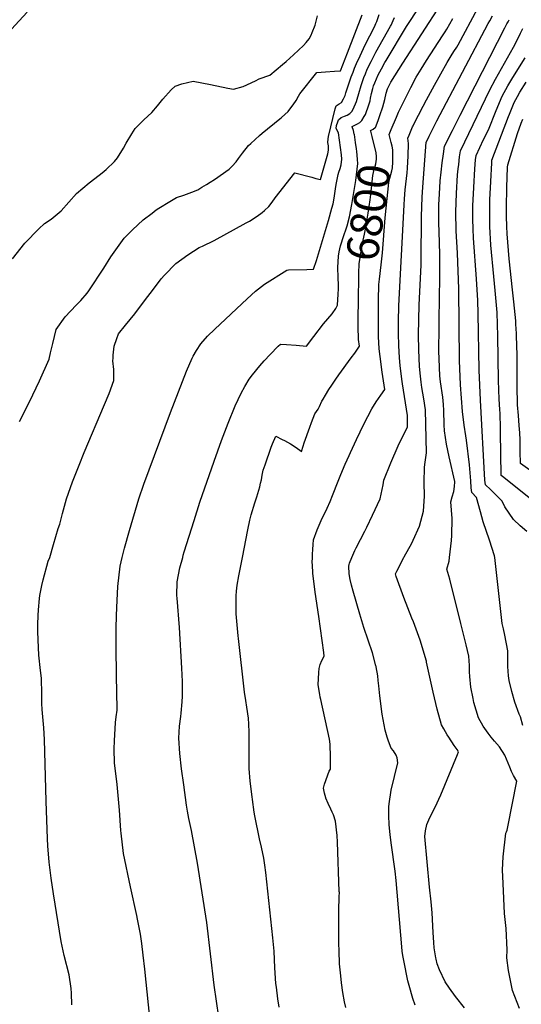
# Model space of a CAD drawing. Units: inches. Extents: x 2556657 to 2562063, y 1550804 to 1556235.
# Drawn here: x 2558938 to 2559389, y 1554598 to 1555484 of the extents above; entities that cross this region are included whole.
import ezdxf
from ezdxf.enums import TextEntityAlignment as Align

# ---------------------------------------------------------------- set-up
doc = ezdxf.new("R2010")
doc.units = ezdxf.units.IN
doc.header["$MEASUREMENT"] = 0
doc.layers.add('tile_2465_24_contour_10ft', color=232, linetype='Continuous')
doc.styles.add('Arial', font='arial.ttf')

msp = doc.modelspace()

# ---------------------------------------------------------------- linework, layer by layer
at = {"layer": 'tile_2465_24_contour_10ft'}
msp.add_line((2559240.1, 1555389.12, 6790), (2559240.54, 1555389.34, 6790), dxfattribs=at)
for points, elevation in [([(2559240.54, 1555389.34), (2559241.66, 1555389.89), (2559243.91, 1555391.19), (2559245.73, 1555392.89), (2559247.89, 1555396.65), (2559248.86, 1555398.43), (2559249.88, 1555401), (2559251.14, 1555404.28), (2559253.09, 1555410.82), (2559253.49, 1555412.95), (2559254.48, 1555417.33), (2559255.5, 1555421.72), (2559256.18, 1555424.07), (2559257.23, 1555426.78), (2559260.38, 1555433.94), (2559263.23, 1555439.41), (2559266.38, 1555445.03), (2559267.57, 1555447.07), (2559285.94, 1555477.58), (2559288.79, 1555482.08), (2559300.19, 1555499.43)], 6790), ([(2558923.69, 1555467.21), (2558945.02, 1555490.42)], 6740), ([(2559236.67, 1555000), (2559239.37, 1555006.25), (2559240.46, 1555008.71), (2559248.25, 1555023.77), (2559250.16, 1555027.36), (2559255.39, 1555038.28), (2559262.22, 1555052.8), (2559264.81, 1555065.57), (2559265.34, 1555069.53), (2559271.67, 1555085.35), (2559278.4, 1555100.39), (2559286.73, 1555117.7), (2559286.55, 1555127.74), (2559284.89, 1555139.17), (2559282.13, 1555156.14), (2559281.51, 1555160.47), (2559280.03, 1555172.78), (2559279.36, 1555179.71), (2559278.91, 1555190.7), (2559278.67, 1555201.61), (2559278.65, 1555212.41), (2559278.87, 1555226.43), (2559283.73, 1555317.05), (2559284.03, 1555322.53), (2559284.7, 1555330.71), (2559286.26, 1555346.04), (2559286.58, 1555350.01), (2559287.33, 1555361.25), (2559287.63, 1555372.31), (2559286.93, 1555376.98), (2559288.09, 1555379.84), (2559289.26, 1555382.69), (2559291.31, 1555387.21), (2559291.84, 1555388.35), (2559292.47, 1555389.64), (2559300.71, 1555405.75), (2559303.79, 1555411.59), (2559310.89, 1555424.86), (2559322.18, 1555445.11), (2559325.95, 1555451.23), (2559328.38, 1555454.94), (2559331.05, 1555459.05), (2559332.26, 1555461.13), (2559349.89, 1555493.99)], 6820), ([(2559257.85, 1555386.84), (2559260.3, 1555392.98), (2559261.8, 1555397.4), (2559264.39, 1555405.24), (2559266.18, 1555411.77), (2559267.5, 1555417.64), (2559268.8, 1555421.35), (2559270.14, 1555424.48), (2559271.82, 1555427.39), (2559282.36, 1555444.66), (2559316.74, 1555497.4)], 6800), ([(2558931.72, 1555268.69), (2558942.97, 1555282.77), (2558955.54, 1555295.72), (2558960.6, 1555300.48), (2558966.45, 1555304.25), (2558975.61, 1555311.93), (2558989.43, 1555327.42), (2559000.69, 1555337.1), (2559009.73, 1555343.84), (2559012.43, 1555346.02), (2559016.02, 1555349.03), (2559023.6, 1555356), (2559026.06, 1555359.38), (2559031.48, 1555368.2), (2559033.98, 1555372.56), (2559038.97, 1555381.14), (2559042.05, 1555385.69), (2559047.63, 1555391.5), (2559049.84, 1555393.61), (2559057.11, 1555400.15), (2559062.03, 1555406.12), (2559066.91, 1555412.21), (2559074.38, 1555420.49), (2559078, 1555423.85), (2559084, 1555425.91), (2559094.1, 1555428.33), (2559109.66, 1555425.23), (2559125.25, 1555422.05), (2559130.27, 1555421.32), (2559138.92, 1555423.7), (2559150.17, 1555428.64), (2559153.42, 1555430.42), (2559163.14, 1555433.89), (2559174.34, 1555443.31), (2559177.54, 1555446.07), (2559184.27, 1555452.19), (2559193.22, 1555460.4), (2559195.71, 1555463.04), (2559198.4, 1555466.35), (2559200.13, 1555469.76), (2559201.13, 1555472.13), (2559203.59, 1555478.73), (2559205.69, 1555487.18)], 6750), ([(2558938.13, 1555122.42), (2558947.06, 1555140), (2558956.16, 1555158.98), (2558964.83, 1555178.47), (2558965.92, 1555184.07), (2558967.91, 1555192.57), (2558971.19, 1555205.15), (2558979.09, 1555216.34), (2558983.82, 1555221.54), (2558989.26, 1555227.13), (2558993.08, 1555231.08), (2558999.01, 1555237.87), (2559000.49, 1555239.88), (2559013.78, 1555260.12), (2559020.3, 1555270.43), (2559032.28, 1555287.12), (2559034.48, 1555289.75), (2559039.5, 1555294.58), (2559049.21, 1555303.79), (2559057.18, 1555309.81), (2559060.91, 1555312.57), (2559063.17, 1555314.12), (2559073.04, 1555320.29), (2559079.24, 1555323.84), (2559085.68, 1555325.8), (2559092.84, 1555328.47), (2559098.22, 1555330.81), (2559102.06, 1555332.93), (2559106.14, 1555335.34), (2559109.53, 1555337.42), (2559113.31, 1555340.03), (2559126.59, 1555349.37), (2559129.24, 1555352.07), (2559132.79, 1555355.99), (2559134.9, 1555358.81), (2559138.49, 1555363.7), (2559143.9, 1555370.43), (2559145.96, 1555372.35), (2559153.76, 1555379.49), (2559156.13, 1555381.61), (2559172.01, 1555394.39), (2559173.64, 1555395.77), (2559179.54, 1555401.11), (2559182.02, 1555404.26), (2559184.04, 1555407.21), (2559186.65, 1555411.1), (2559188.67, 1555414.75), (2559189.88, 1555417.12), (2559205.18, 1555436.3), (2559212.97, 1555436.88), (2559221.17, 1555437.24), (2559226.43, 1555437.56), (2559232.84, 1555453.78), (2559245.92, 1555487.98)], 6760), ([(2558965.23, 1555000), (2558968.62, 1555011.68), (2558972.97, 1555026.07), (2558974.44, 1555030.12), (2558976.73, 1555039.72), (2558980.37, 1555052.93), (2558985.75, 1555068.07), (2558991.69, 1555083.22), (2558996.31, 1555094.49), (2559014.62, 1555137.65), (2559018.6, 1555147.65), (2559022.79, 1555159.2), (2559022.97, 1555169.2), (2559021.97, 1555176.8), (2559022.14, 1555179.44), (2559022.33, 1555181.93), (2559023.3, 1555190.25), (2559025.53, 1555196.93), (2559027.02, 1555201.18), (2559033.25, 1555208.95), (2559041.67, 1555219.1), (2559049.6, 1555229.58), (2559053.34, 1555234.69), (2559057.45, 1555240.13), (2559065.41, 1555250.59), (2559068.24, 1555253.99), (2559078.42, 1555264.47), (2559089.42, 1555272.3), (2559099.38, 1555278.84), (2559102.41, 1555280.16), (2559113.12, 1555285.15), (2559141.88, 1555301.1), (2559144.64, 1555302.63), (2559151.5, 1555307.06), (2559156.23, 1555310.17), (2559158.25, 1555311.96), (2559162.05, 1555315.72), (2559165.04, 1555319.52), (2559167.89, 1555323.33), (2559185.57, 1555346.1), (2559200.71, 1555341.98), (2559204.38, 1555340.96), (2559208.59, 1555339.9), (2559213.44, 1555356.85), (2559215.07, 1555363.14), (2559215.86, 1555366.3), (2559215.64, 1555370.21), (2559214.97, 1555373.37), (2559215.33, 1555376.58), (2559215.73, 1555378.58), (2559221.7, 1555403.61), (2559222.69, 1555406.06), (2559225.18, 1555407.92), (2559227.49, 1555409.24), (2559229.1, 1555412.5), (2559230.56, 1555415.48), (2559231.42, 1555417.78), (2559233.69, 1555424.98), (2559236.07, 1555432.18), (2559237.77, 1555436.59), (2559239.18, 1555440.2), (2559240.82, 1555444.3), (2559244.05, 1555451.26), (2559248.65, 1555460.94), (2559256.9, 1555477.34), (2559258.27, 1555480.29), (2559259.04, 1555482.16), (2559261.29, 1555488.17)], 6770), ([(2559030.36, 1555000), (2559032.39, 1555008.44), (2559036.8, 1555024.46), (2559045.23, 1555052.83), (2559049.94, 1555066.05), (2559073.63, 1555130.32), (2559088.16, 1555167.57), (2559093.24, 1555179.27), (2559094.17, 1555181.1), (2559097.05, 1555186.35), (2559100.93, 1555192.2), (2559107, 1555199.04), (2559113.66, 1555205.4), (2559142.55, 1555232.77), (2559150.21, 1555239.51), (2559158.27, 1555245.77), (2559178.18, 1555258.58), (2559179.85, 1555258.66), (2559196.23, 1555259.04), (2559202.25, 1555259.19), (2559205.04, 1555267.22), (2559215.78, 1555302.98), (2559218.82, 1555314.1), (2559219.78, 1555318), (2559220.68, 1555323.2), (2559222.28, 1555333.75), (2559222.86, 1555337.04), (2559223.76, 1555341.59), (2559224.5, 1555344.39), (2559225.14, 1555346.55), (2559226.13, 1555349.9), (2559227, 1555353.27), (2559227.82, 1555358.13), (2559227.38, 1555362.19), (2559224.7, 1555382), (2559222.73, 1555385.68), (2559222.9, 1555388.5), (2559224.01, 1555391.71), (2559224.75, 1555393.67), (2559227.22, 1555395.66), (2559230.18, 1555396.91), (2559232.47, 1555397.74), (2559235.01, 1555399.31), (2559236.64, 1555401.03), (2559237.87, 1555403.31), (2559240.79, 1555410.1), (2559241.59, 1555412.29), (2559243.1, 1555417.3), (2559245.05, 1555424.52), (2559246.52, 1555428.92), (2559247.52, 1555431.72), (2559248.84, 1555435.07), (2559250.54, 1555439.16), (2559253.93, 1555446.02), (2559258.36, 1555454.39), (2559271.39, 1555477.69), (2559271.95, 1555478.85), (2559272.88, 1555480.82), (2559273.77, 1555482.83), (2559275, 1555485.74)], 6780), ([(2559272.05, 1555384.79), (2559276.81, 1555396.15), (2559278.7, 1555400.41), (2559280.69, 1555404.64), (2559289.8, 1555422.77), (2559294.55, 1555431.92), (2559298.96, 1555439.27), (2559303.72, 1555446.91), (2559318.25, 1555469.1), (2559320.55, 1555472.72), (2559322.01, 1555475.26), (2559327.36, 1555484.73)], 6810), ([(2559283.43, 1555000), (2559283.84, 1555000.78), (2559290.73, 1555013.12), (2559291.93, 1555015.74), (2559297.46, 1555028.31), (2559301.16, 1555041.8), (2559301.86, 1555055.11), (2559301.69, 1555067.5), (2559302.01, 1555081.35), (2559302.7, 1555085.82), (2559303.89, 1555094.11), (2559302.79, 1555132.75), (2559301.32, 1555142.87), (2559299.68, 1555152.92), (2559298.91, 1555157.75), (2559298.29, 1555163.06), (2559297.41, 1555171.68), (2559296.85, 1555186.91), (2559296.72, 1555200.24), (2559297.16, 1555227.25), (2559298.86, 1555262.81), (2559299.1, 1555281.39), (2559299.16, 1555292.52), (2559299.38, 1555306.56), (2559299.78, 1555324.12), (2559300.34, 1555333.09), (2559303.61, 1555373.49), (2559304.98, 1555376.3), (2559306.27, 1555378.91), (2559313.19, 1555392.81), (2559359.2, 1555480.14), (2559360.61, 1555482.76), (2559362.95, 1555487)], 6830), ([(2559324.48, 1555000), (2559326.13, 1555015.39), (2559326.38, 1555019.99), (2559326.73, 1555035.28), (2559325.66, 1555050.01), (2559326.97, 1555054.74), (2559328.3, 1555059.47), (2559329.05, 1555063.97), (2559329.35, 1555068.2), (2559329.32, 1555068.56), (2559324.14, 1555090.56), (2559321.84, 1555102.08), (2559319.84, 1555113.91), (2559319.74, 1555119.33), (2559319.36, 1555132.22), (2559319.16, 1555137.8), (2559318.34, 1555144.23), (2559316.47, 1555158.11), (2559315.83, 1555163.49), (2559315.18, 1555178.77), (2559314.95, 1555185.48), (2559315.01, 1555207.04), (2559315.09, 1555213.87), (2559315.87, 1555252.25), (2559315.71, 1555272.56), (2559315.05, 1555293.32), (2559314.95, 1555300.68), (2559314.91, 1555317.55), (2559315.1, 1555321.95), (2559315.73, 1555332.42), (2559316.13, 1555338.64), (2559316.94, 1555346.7), (2559317.9, 1555354.81), (2559318.95, 1555362.95), (2559319.98, 1555369.9), (2559327.08, 1555384.1), (2559334.07, 1555397.87), (2559374.19, 1555476.47), (2559375.97, 1555479.87), (2559377, 1555481.84), (2559377.98, 1555483.65)], 6840), ([(2559365.15, 1555000), (2559364.95, 1555001.72), (2559360.22, 1555015.66), (2559354.8, 1555032.1), (2559352.36, 1555041.27), (2559348.78, 1555054.02), (2559344.6, 1555058.39), (2559343.94, 1555062.7), (2559343.55, 1555069.04), (2559342.29, 1555083.43), (2559339.73, 1555105.6), (2559339.05, 1555109.4), (2559337.56, 1555118.97), (2559336.07, 1555131.35), (2559334.34, 1555155.26), (2559333.44, 1555177.25), (2559332.85, 1555241.71), (2559331.55, 1555273.84), (2559330.46, 1555293.94), (2559330.04, 1555310.99), (2559330.73, 1555327.44), (2559331.73, 1555344.13), (2559332.29, 1555349.52), (2559332.72, 1555353.56), (2559333.46, 1555360.28), (2559334.17, 1555365.69), (2559360.74, 1555420.54), (2559365.79, 1555430.03), (2559381.85, 1555458.8), (2559384.66, 1555464.1), (2559388.3, 1555471.51), (2559390.4, 1555475.78)], 6850), ([(2559393.95, 1555023.32), (2559387.94, 1555028.65), (2559382.07, 1555034.28), (2559374.23, 1555045.58), (2559371.83, 1555050.66), (2559366.76, 1555055.98), (2559361.17, 1555061.38), (2559356.77, 1555065.5), (2559356.06, 1555069.64), (2559352.34, 1555141.6), (2559351.21, 1555168.41), (2559350.21, 1555219.33), (2559349.96, 1555231.09), (2559348.72, 1555250.69), (2559346, 1555287.2), (2559345.57, 1555295.6), (2559345.27, 1555304.38), (2559345.45, 1555316.28), (2559346.21, 1555332.88), (2559347.16, 1555349.55), (2559347.91, 1555357.58), (2559348.36, 1555361.47), (2559355.1, 1555375.78), (2559359.46, 1555384.68), (2559366.43, 1555402.1), (2559371.71, 1555414.81), (2559376.85, 1555424.25), (2559381.22, 1555431.7), (2559392.37, 1555449.46)], 6860), ([(2559405.07, 1555046.49), (2559373.14, 1555071.99), (2559370.81, 1555073.92), (2559370.39, 1555112.81), (2559370.28, 1555116.52), (2559369.82, 1555129.54), (2559369.53, 1555133.09), (2559368.95, 1555142.39), (2559368.49, 1555159.28), (2559367.91, 1555199.32), (2559367.58, 1555209.46), (2559367.17, 1555220.41), (2559365.48, 1555240.29), (2559364.15, 1555252.6), (2559361.6, 1555281.04), (2559360.68, 1555297.69), (2559360.52, 1555305.25), (2559360.62, 1555312.93), (2559360.78, 1555321.67), (2559361.49, 1555338.26), (2559362.32, 1555354.88), (2559362.56, 1555357.26), (2559377.29, 1555396.51), (2559378.23, 1555398.77), (2559382.61, 1555409.12), (2559385.48, 1555414.52), (2559387.73, 1555418.57), (2559393.17, 1555427.57)], 6870), ([(2559406, 1555071.97), (2559388.13, 1555084.63), (2559388, 1555095.52), (2559387.78, 1555105.88), (2559387.61, 1555112.07), (2559386.99, 1555118.71), (2559386.34, 1555127.67), (2559385.65, 1555137.36), (2559385.28, 1555154.47), (2559385.13, 1555184.07), (2559385.03, 1555188.69), (2559384.54, 1555201.45), (2559384.15, 1555209.87), (2559383.91, 1555212.74), (2559382.29, 1555229.85), (2559381.05, 1555240.83), (2559377.99, 1555268.68), (2559376.31, 1555291.01), (2559375.94, 1555297.71), (2559375.73, 1555307.11), (2559375.69, 1555314.9), (2559376.05, 1555332.81), (2559376.66, 1555351.01), (2559376.75, 1555353.04), (2559385.61, 1555381.44), (2559388.79, 1555390.51), (2559390.31, 1555394.27)], 6880), ([(2559238.89, 1555380.77), (2559238.21, 1555383.89), (2559236.9, 1555387.41), (2559236.87, 1555387.47), (2559236.96, 1555387.52), (2559239.26, 1555388.72), (2559240.1, 1555389.12)], 6790), ([(2559242.68, 1555234.13), (2559242.87, 1555250.42), (2559242.95, 1555255.8), (2559243.16, 1555264.11), (2559246.21, 1555282.67), (2559247.97, 1555290.81), (2559249.03, 1555295.29), (2559251.35, 1555309.6), (2559253.11, 1555321.77), (2559253.61, 1555326.33), (2559255.55, 1555343.7), (2559256.84, 1555348.88), (2559258.12, 1555354.06), (2559258.71, 1555358.28), (2559258.9, 1555360.74), (2559258.41, 1555364.08), (2559254.88, 1555378.64), (2559254.27, 1555381.08), (2559253.67, 1555383.52), (2559253.56, 1555383.97), (2559253.98, 1555384.23), (2559255.96, 1555385.24), (2559257.75, 1555386.58), (2559257.85, 1555386.84)], 6800), ([(2559260.76, 1555231.52), (2559260.88, 1555245.41), (2559261.4, 1555250.23), (2559263.05, 1555263.22), (2559264.16, 1555274.03), (2559266.58, 1555305.45), (2559269.94, 1555337.29), (2559270.96, 1555341.22), (2559272.56, 1555347.63), (2559273.09, 1555350.59), (2559273.46, 1555355.6), (2559273.45, 1555366.54), (2559272.89, 1555369.88), (2559272.15, 1555373.16), (2559271.54, 1555375.48), (2559270.24, 1555380.48), (2559272.05, 1555384.79)], 6810), ([(2559224.46, 1555236.76), (2559224.79, 1555241.51), (2559224.81, 1555244.9), (2559224.35, 1555251.7), (2559223.97, 1555260.91), (2559224.65, 1555271.09), (2559225.41, 1555274.87), (2559226.64, 1555280.34), (2559227.3, 1555283.06), (2559228.53, 1555286.95), (2559232.46, 1555298.41), (2559234.62, 1555306.48), (2559236.68, 1555317.58), (2559238.54, 1555328.25), (2559240.15, 1555339.05), (2559241.94, 1555354.23), (2559241.75, 1555357.85), (2559241.5, 1555361.93), (2559241.15, 1555365.08), (2559240.87, 1555367.58), (2559240.05, 1555373.36), (2559238.99, 1555380.32), (2559238.89, 1555380.77)], 6790), ([(2559084.71, 1555000), (2559085.26, 1555002.04), (2559086.13, 1555005.16), (2559094.97, 1555033.46), (2559100.13, 1555049.72), (2559112.89, 1555086.57), (2559119.68, 1555105.41), (2559125.48, 1555120.82), (2559131.98, 1555136.46), (2559134.52, 1555142.2), (2559137.33, 1555147.77), (2559140.6, 1555153.76), (2559144.58, 1555160.39), (2559147.37, 1555164.2), (2559154.1, 1555172.4), (2559158.02, 1555176.89), (2559163.37, 1555182.65), (2559170.61, 1555190.22), (2559172.47, 1555191.78), (2559177.87, 1555191.46), (2559186.6, 1555190.89), (2559196.05, 1555190.19), (2559202.67, 1555198.85), (2559211.18, 1555210.14), (2559215.17, 1555214.63), (2559219.05, 1555219.18), (2559222.21, 1555224.05), (2559223.78, 1555227.04), (2559224.46, 1555236.76)], 6790), ([(2559138.38, 1555000), (2559143.22, 1555024.93), (2559145.11, 1555033.54), (2559146.37, 1555038.57), (2559149.43, 1555049.11), (2559151.19, 1555054.54), (2559153.93, 1555063.49), (2559154.72, 1555066.79), (2559155.42, 1555069.84), (2559156.27, 1555074.02), (2559157.12, 1555078.57), (2559158.73, 1555083.4), (2559164.27, 1555099.36), (2559165.42, 1555102.3), (2559168.37, 1555109.05), (2559174.17, 1555106.33), (2559176.06, 1555105.41), (2559181.61, 1555102.41), (2559185.92, 1555099.49), (2559189.84, 1555096.65), (2559191.6, 1555095.26), (2559192.86, 1555100.06), (2559193.75, 1555103.3), (2559198.85, 1555117.39), (2559200.37, 1555121.44), (2559203.36, 1555129.35), (2559204.85, 1555131.22), (2559206.31, 1555133.34), (2559207.51, 1555135.93), (2559209.87, 1555140.53), (2559210.87, 1555142.47), (2559212.88, 1555146.18), (2559215.98, 1555151.05), (2559218.58, 1555155.14), (2559222.22, 1555160.36), (2559225.04, 1555164.41), (2559236.21, 1555179.55), (2559239.28, 1555183.83), (2559241.16, 1555186.54), (2559243.53, 1555189.97), (2559242.73, 1555196), (2559242.59, 1555199.42), (2559242.46, 1555204.63), (2559242.43, 1555212.17), (2559242.68, 1555234.13)], 6800), ([(2559201.29, 1555000), (2559201.3, 1555000.65), (2559201.39, 1555003.03), (2559201.64, 1555007.38), (2559201.98, 1555011.74), (2559202.38, 1555015.93), (2559205.47, 1555024.88), (2559209.26, 1555033.34), (2559214.55, 1555044.34), (2559217.21, 1555050.36), (2559219.34, 1555055.69), (2559224.32, 1555068.71), (2559226.7, 1555074.82), (2559230.83, 1555084.07), (2559234.35, 1555091.94), (2559235.45, 1555094.36), (2559240.94, 1555106.26), (2559247.42, 1555120.12), (2559254.61, 1555133.77), (2559258.5, 1555140.02), (2559262.72, 1555146.17), (2559266.18, 1555151.13), (2559263.89, 1555166.68), (2559262.01, 1555180.79), (2559261.18, 1555187.79), (2559260.74, 1555198.78), (2559260.56, 1555208.59), (2559260.76, 1555231.52)], 6810), ([(2558985.03, 1554597.81), (2558984.97, 1554608.41), (2558984.45, 1554612.64), (2558982.6, 1554624.74), (2558978.18, 1554642.2), (2558975.46, 1554654.72), (2558968.58, 1554697.59), (2558966.45, 1554711.76), (2558964.8, 1554726.3), (2558963.6, 1554740.88), (2558963.28, 1554747.03), (2558961.94, 1554781.1), (2558960.59, 1554836.42), (2558959.98, 1554846.91), (2558958.5, 1554863.29), (2558958.11, 1554868.86), (2558958.13, 1554877.33), (2558958.01, 1554891.72), (2558957.04, 1554898.42), (2558955.44, 1554912.41), (2558955.12, 1554919.26), (2558954.85, 1554926.21), (2558954.67, 1554933.53), (2558954.7, 1554939.73), (2558954.94, 1554948.08), (2558955.24, 1554952.93), (2558956.17, 1554963.15), (2558956.5, 1554965.93), (2558958.11, 1554974.8), (2558959.37, 1554980.06), (2558963.93, 1554996.65), (2558965.23, 1555000)], 6770), ([(2559056.15, 1554577.47), (2559050.67, 1554630), (2559049.25, 1554642.46), (2559047.92, 1554653), (2559046.79, 1554661.47), (2559044.07, 1554674.96), (2559043.38, 1554678.2), (2559037.7, 1554704.1), (2559031.4, 1554733.98), (2559029.37, 1554752.26), (2559029.12, 1554754.73), (2559028.02, 1554772.79), (2559025.98, 1554795.96), (2559023.55, 1554815.62), (2559023.15, 1554827.86), (2559023.39, 1554835.55), (2559023.68, 1554840.71), (2559024.3, 1554851.66), (2559025.1, 1554856.74), (2559025.79, 1554862.9), (2559025.78, 1554866.49), (2559025.64, 1554876.42), (2559025.03, 1554916.89), (2559025.05, 1554936.45), (2559025.23, 1554947.51), (2559025.43, 1554955.26), (2559026.47, 1554973.91), (2559028.5, 1554992.28), (2559030.36, 1555000)], 6780), ([(2559117.31, 1554586.69), (2559113.03, 1554615.65), (2559106.28, 1554671.92), (2559098.03, 1554725.33), (2559092.5, 1554754.76), (2559090.29, 1554765.4), (2559089.15, 1554772.04), (2559088.28, 1554777.28), (2559085.62, 1554795.58), (2559083.74, 1554809.97), (2559082.12, 1554823.81), (2559081.11, 1554837.71), (2559081.8, 1554848.5), (2559083.06, 1554857.27), (2559083.48, 1554860.08), (2559084.28, 1554870.19), (2559084.67, 1554875.27), (2559084.46, 1554888.52), (2559083.98, 1554900.68), (2559081.75, 1554937.21), (2559079.71, 1554963.43), (2559079.59, 1554966.03), (2559079.88, 1554978.29), (2559082.19, 1554990.93), (2559084.71, 1555000)], 6790), ([(2559171.38, 1554595.82), (2559170.34, 1554603.27), (2559168.93, 1554613.62), (2559168.47, 1554617.02), (2559167.56, 1554631.04), (2559166.84, 1554646.1), (2559165.74, 1554658.04), (2559159.4, 1554716.96), (2559158.54, 1554723.5), (2559157.65, 1554729.71), (2559155.56, 1554739.54), (2559153.64, 1554747.26), (2559149.48, 1554767.88), (2559148.91, 1554771.05), (2559147.3, 1554782.57), (2559146.99, 1554785.05), (2559145.47, 1554798.96), (2559144.49, 1554810.25), (2559144.38, 1554814.01), (2559144.47, 1554830.82), (2559144.41, 1554842.96), (2559144.12, 1554850.31), (2559143.86, 1554855.52), (2559142.4, 1554865.48), (2559141.36, 1554871.56), (2559140.23, 1554879.03), (2559134.77, 1554927.16), (2559134.49, 1554929.77), (2559132.94, 1554946.28), (2559132.87, 1554949.33), (2559132.65, 1554964.56), (2559132.67, 1554965.5), (2559133.08, 1554969.95), (2559133.72, 1554975.11), (2559135.07, 1554983.51), (2559138.38, 1555000)], 6800), ([(2559231.34, 1554595.46), (2559230.08, 1554600.46), (2559228.65, 1554609.01), (2559227.38, 1554617.56), (2559226.66, 1554623.84), (2559225.64, 1554634.88), (2559225.46, 1554636.87), (2559225.17, 1554644.34), (2559224.98, 1554655.2), (2559224.95, 1554682.4), (2559225.11, 1554686.68), (2559225.33, 1554690.96), (2559225.45, 1554695.23), (2559225.47, 1554698.92), (2559225.44, 1554699.82), (2559223.78, 1554744.28), (2559223.56, 1554750.11), (2559222.01, 1554762.88), (2559220.24, 1554768.62), (2559219.16, 1554771.02), (2559217.92, 1554773.76), (2559215.53, 1554778.8), (2559213.45, 1554783.82), (2559213.39, 1554784.02), (2559212.25, 1554788.12), (2559211.08, 1554792.75), (2559212.07, 1554796.43), (2559216.22, 1554807.86), (2559217.53, 1554809.76), (2559217.59, 1554812.97), (2559217.64, 1554816.73), (2559217.44, 1554824.61), (2559217.33, 1554828.49), (2559217.19, 1554832.38), (2559216.51, 1554836.81), (2559208.71, 1554872.42), (2559208.23, 1554874.58), (2559207.79, 1554876.91), (2559206.51, 1554885.59), (2559206.99, 1554896.68), (2559207.24, 1554900.25), (2559208.31, 1554903.89), (2559209.64, 1554907.49), (2559211.76, 1554911.25), (2559211.38, 1554914.78), (2559206.97, 1554947.03), (2559203.72, 1554968.82), (2559201.65, 1554986), (2559201.23, 1554993.45), (2559201.15, 1554995.65), (2559201.29, 1555000)], 6810), ([(2559293.54, 1554597.59), (2559291.63, 1554603.46), (2559288.12, 1554615.33), (2559287.04, 1554619.54), (2559283.29, 1554637.61), (2559282.38, 1554642.1), (2559281.89, 1554646.27), (2559281.5, 1554650), (2559276.42, 1554709.82), (2559275.51, 1554717.95), (2559272.03, 1554743.61), (2559271.16, 1554751.12), (2559270.34, 1554759.6), (2559270.03, 1554768.12), (2559269.93, 1554771.08), (2559270.02, 1554775.79), (2559270.36, 1554778.57), (2559272.11, 1554790.97), (2559275.12, 1554803.07), (2559277.91, 1554815.41), (2559277.49, 1554819.97), (2559276.54, 1554822.48), (2559274.1, 1554826.15), (2559272.03, 1554828.77), (2559269.71, 1554835.07), (2559268.47, 1554838.65), (2559266.49, 1554844.78), (2559264.06, 1554859.13), (2559261.82, 1554875.61), (2559260.99, 1554884.58), (2559260.46, 1554889.47), (2559259.92, 1554893.55), (2559258.56, 1554901.87), (2559258.44, 1554902.47), (2559258.39, 1554902.73), (2559255.24, 1554914.46), (2559251.45, 1554925.78), (2559247.49, 1554937.3), (2559243.89, 1554949.2), (2559237.8, 1554969.7), (2559236.34, 1554975.09), (2559235.14, 1554980.26), (2559234.31, 1554985.54), (2559234.01, 1554992.24), (2559234.14, 1554993.84), (2559234.53, 1554995.04), (2559236.67, 1555000)], 6820), ([(2559337.76, 1554595.14), (2559329.83, 1554605.33), (2559324.51, 1554612.94), (2559320.59, 1554618.7), (2559315.5, 1554629.23), (2559313.21, 1554634.83), (2559312.33, 1554638.8), (2559312.13, 1554640.03), (2559310.66, 1554649.15), (2559310.22, 1554653.9), (2559309.64, 1554662.84), (2559308.73, 1554680.6), (2559307.9, 1554690.45), (2559306.48, 1554703.79), (2559302.31, 1554749.38), (2559302.83, 1554754.2), (2559304.03, 1554760.12), (2559305.82, 1554764.31), (2559308.12, 1554769.28), (2559311.66, 1554775.7), (2559316.7, 1554786.73), (2559331.69, 1554823.08), (2559332.66, 1554825.48), (2559331.25, 1554827.54), (2559328.73, 1554831.17), (2559323.8, 1554838.56), (2559322.39, 1554840.76), (2559319.29, 1554846.07), (2559317.31, 1554849.73), (2559313.36, 1554863.71), (2559309.86, 1554878.89), (2559303.79, 1554906.07), (2559303.62, 1554906.74), (2559297.95, 1554925.83), (2559291.96, 1554942.19), (2559290.66, 1554945.68), (2559283.45, 1554963.98), (2559276.5, 1554983), (2559275.97, 1554985.43), (2559277.14, 1554987.91), (2559283.43, 1555000)], 6830), ([(2559387.26, 1554594.44), (2559380.93, 1554610.92), (2559377.51, 1554628.66), (2559375.92, 1554640.25), (2559376.09, 1554647.41), (2559375.24, 1554666.56), (2559373.87, 1554680.03), (2559372.64, 1554706.84), (2559372.08, 1554719.28), (2559372.7, 1554731), (2559375.12, 1554752.14), (2559375.68, 1554753.36), (2559376.1, 1554754.86), (2559376.75, 1554758.07), (2559385.01, 1554798.94), (2559382.05, 1554803.97), (2559380.08, 1554807.75), (2559378.57, 1554811.52), (2559377.13, 1554815.3), (2559374.23, 1554822.29), (2559369.32, 1554829.88), (2559364.75, 1554835.1), (2559361.81, 1554838.65), (2559359.04, 1554842.02), (2559354.68, 1554848.35), (2559350.52, 1554855.85), (2559346.26, 1554869.64), (2559345.54, 1554873.43), (2559343.66, 1554883.4), (2559342.78, 1554893.09), (2559342.51, 1554897.36), (2559342.32, 1554903), (2559341.72, 1554911.37), (2559339.3, 1554921.48), (2559334.58, 1554940.88), (2559324.7, 1554980.72), (2559321.99, 1554989.51), (2559324.14, 1554996.87), (2559324.48, 1555000)], 6840), ([(2559390.23, 1554848.97), (2559388.21, 1554856.8), (2559387.03, 1554859.1), (2559383.06, 1554870.13), (2559380.31, 1554879.75), (2559377.91, 1554889.54), (2559377.52, 1554893.57), (2559376.96, 1554902.18), (2559376.95, 1554908.63), (2559376.87, 1554916.29), (2559374.05, 1554930.35), (2559372.82, 1554935.9), (2559371.84, 1554940.66), (2559370.03, 1554956.8), (2559365.15, 1555000)], 6850)]:
    msp.add_lwpolyline(points, dxfattribs=dict(at, elevation=elevation))

# ---------------------------------------------------------------- texts
at = {"color": 18, "style": 'Arial'}
msp.add_text('6800', height=28.8, rotation=81.78245, dxfattribs=at).set_placement((2559251.45, 1555310.31), align=Align.MIDDLE_CENTER)

doc.saveas('drawing.dxf')
